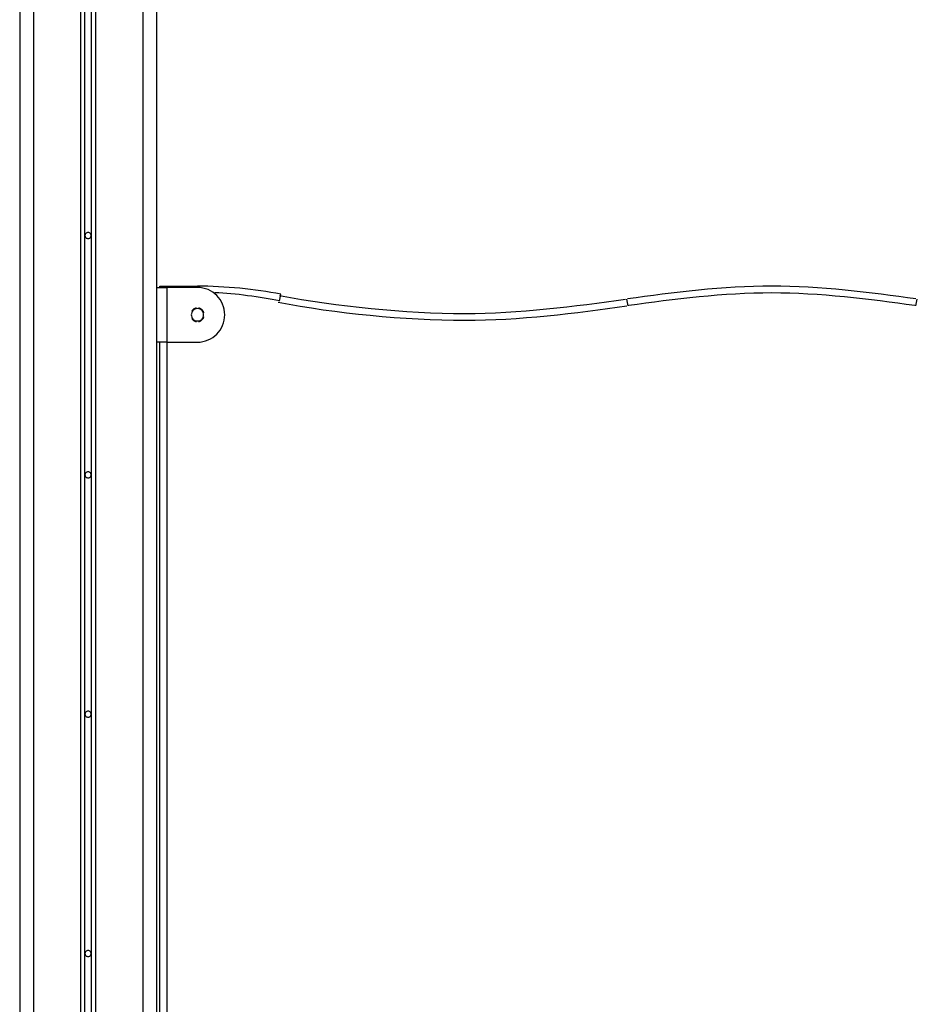
# Model space of a CAD drawing. Extents: x -37 to 37, y -18.9 to 18.9.
# Drawn here: x -22.1 to -15.5, y 4.5 to 11.7 of the extents above; entities that cross this region are included whole.
import ezdxf

# ---------------------------------------------------------------- set-up
doc = ezdxf.new("R2010")
doc.units = 0
doc.layers.get('0').update_dxf_attribs({"linetype": 'CONTINUOUS'})

msp = doc.modelspace()

# ---------------------------------------------------------------- linework, layer by layer
at = {"color": 0}
for points in [[(-21.9501, 14.4708), (-21.9501, -11.7237)], [(-21.6052, 14.4708), (-21.6052, -11.2401)], [(-21.5752, 14.4708), (-21.5752, -11.2268)], [(-21.5252, -11.2268), (-21.5252, 14.4708)], [(-21.4952, 14.4708), (-21.4952, -11.2401)], [(-21.1501, 14.4708), (-21.1501, -11.7237)], [(-21.0501, 14.4708), (-21.0501, 2.5763)], [(-22.0501, 14.1886), (-22.0501, -6.1737)], [(-21.5501, 10.1687), (-21.5501, 10.1687), (-21.5552, 10.1681), (-21.5598, 10.1666), (-21.5635, 10.1643), (-21.5668, 10.1616), (-21.5692, 10.1581), (-21.571, 10.1544), (-21.572, 10.1503), (-21.5725, 10.1462), (-21.572, 10.142), (-21.571, 10.1379), (-21.5692, 10.1341), (-21.5668, 10.1308), (-21.5635, 10.1278), (-21.5598, 10.1257), (-21.5552, 10.1242), (-21.5501, 10.1239), (-21.5501, 10.1239), (-21.5447, 10.1242), (-21.5402, 10.1257), (-21.5363, 10.1278), (-21.5332, 10.1308), (-21.5307, 10.1341), (-21.5289, 10.1379), (-21.5279, 10.142), (-21.5276, 10.1462), (-21.5279, 10.1503), (-21.5289, 10.1544), (-21.5306, 10.1581), (-21.5331, 10.1616), (-21.5362, 10.1643), (-21.5401, 10.1666), (-21.5447, 10.168), (-21.5501, 10.1686), (-21.5501, 10.1686), (-21.5501, 10.1686), (-21.5501, 10.1686), (-21.5501, 10.1686), (-21.5501, 10.1686), (-21.5501, 10.1686), (-21.5501, 10.1686), (-21.5501, 10.1686), (-21.5501, 10.1686), (-21.5501, 10.1686), (-21.5501, 10.1686), (-21.5501, 10.1686), (-21.5501, 10.1686), (-21.5501, 10.1686), (-21.5501, 10.1686), (-21.5501, 10.1686), (-21.5501, 10.1687)], [(-21.0501, 9.7663), (-20.9751, 9.7663)], [(-21.0252, 9.7763), (-20.7501, 9.7763)], [(-21.0252, 9.7663), (-21.0252, 9.7763)], [(-21.0252, 9.7763), (-21.0252, 9.7763)], [(-21.0251, 9.7764), (-21.0251, 9.7764), (-21.0251, 9.7764), (-21.0251, 9.7764), (-21.0251, 9.7764), (-21.0251, 9.7764), (-21.0251, 9.7764), (-21.0251, 9.7764), (-21.0251, 9.7764), (-21.0251, 9.7764), (-21.0251, 9.7764), (-21.0251, 9.7764), (-21.0251, 9.7764), (-21.0251, 9.7764), (-21.0251, 9.7764), (-21.0251, 9.7764), (-21.0251, 9.7764), (-21.0251, 9.7764), (-21.0251, 9.7764), (-21.0251, 9.7764), (-21.0251, 9.7764), (-21.0251, 9.7764), (-21.0251, 9.7764), (-21.0251, 9.7764), (-21.0251, 9.7764), (-21.0251, 9.7764), (-21.0251, 9.7764), (-21.0251, 9.7764), (-21.0251, 9.7764), (-21.0251, 9.7764), (-21.0251, 9.7764), (-21.0251, 9.7764), (-21.0251, 9.7764), (-21.0251, 9.7764), (-21.0251, 9.7764), (-21.0251, 9.7764), (-21.0251, 9.7764), (-21.0251, 9.7764), (-21.0251, 9.7764), (-21.0251, 9.7764), (-21.0251, 9.7764), (-21.0251, 9.7764), (-21.0251, 9.7764), (-21.0251, 9.7764), (-21.0251, 9.7764), (-21.0251, 9.7764), (-21.0251, 9.7764), (-21.0251, 9.7764), (-21.0251, 9.7764), (-21.0251, 9.7764), (-21.0251, 9.7764), (-21.0251, 9.7764), (-21.0251, 9.7764), (-21.0251, 9.7764), (-21.0251, 9.7764), (-21.0251, 9.7764), (-21.0251, 9.7764), (-21.0251, 9.7764), (-21.0251, 9.7764), (-21.0251, 9.7764), (-21.0251, 9.7764), (-21.0251, 9.7764), (-21.0251, 9.7764), (-21.0251, 9.7764), (-21.0251, 9.7764), (-21.0251, 9.7764), (-21.0251, 9.7764), (-21.0251, 9.7764), (-21.0251, 9.7764), (-21.0251, 9.7764), (-21.0251, 9.7764), (-21.0251, 9.7764), (-21.0251, 9.7764), (-21.0251, 9.7764), (-21.0251, 9.7764), (-21.0251, 9.7764), (-21.0251, 9.7764), (-21.0251, 9.7764), (-21.0251, 9.7764), (-21.0251, 9.7764), (-21.0251, 9.7764), (-21.0251, 9.7764), (-21.0251, 9.7764), (-21.0251, 9.7764), (-21.0251, 9.7764), (-21.0251, 9.7764)], [(-21.0251, 9.7764), (-21.0251, 9.7764), (-21.0251, 9.7764), (-21.0251, 9.7764), (-21.0251, 9.7764), (-21.0251, 9.7764), (-21.0251, 9.7764), (-21.0251, 9.7764), (-21.0251, 9.7764), (-21.0251, 9.7764), (-21.0251, 9.7764), (-21.0251, 9.7764), (-21.0251, 9.7764), (-21.0251, 9.7764), (-21.0251, 9.7764), (-21.0251, 9.7764), (-21.0251, 9.7764), (-21.0251, 9.7764), (-21.0251, 9.7764), (-21.0251, 9.7764), (-21.0251, 9.7764), (-21.0251, 9.7764), (-21.0251, 9.7764), (-21.0251, 9.7764), (-21.0251, 9.7764), (-21.0251, 9.7764), (-21.0251, 9.7764), (-21.0251, 9.7764), (-21.0251, 9.7764), (-21.0251, 9.7764), (-21.0251, 9.7764), (-21.0251, 9.7764), (-21.0251, 9.7764), (-21.0251, 9.7764), (-21.0251, 9.7764), (-21.0251, 9.7764), (-21.0251, 9.7764), (-21.0251, 9.7764), (-21.0251, 9.7764), (-21.0251, 9.7764), (-21.0251, 9.7764), (-21.0251, 9.7764), (-21.0251, 9.7764), (-21.0251, 9.7764), (-21.0251, 9.7764), (-21.0251, 9.7764), (-21.0251, 9.7764), (-21.0251, 9.7764), (-21.0251, 9.7764), (-21.0251, 9.7764), (-21.0251, 9.7764), (-21.0251, 9.7764), (-21.0251, 9.7764), (-21.0251, 9.7764), (-21.0251, 9.7764), (-21.0251, 9.7764), (-21.0251, 9.7764), (-21.0251, 9.7764), (-21.0251, 9.7764), (-21.0251, 9.7764), (-21.0251, 9.7764), (-21.0251, 9.7764), (-21.0251, 9.7764), (-21.0251, 9.7764), (-21.0251, 9.7764), (-21.0251, 9.7764), (-21.0251, 9.7764), (-21.0251, 9.7764), (-21.0251, 9.7764), (-21.0251, 9.7764), (-21.0251, 9.7764), (-21.0251, 9.7764), (-21.0251, 9.7764), (-21.0251, 9.7764), (-21.0251, 9.7764), (-21.0251, 9.7764), (-21.0251, 9.7764), (-21.0251, 9.7764), (-21.0251, 9.7764), (-21.0251, 9.7764), (-21.0251, 9.7764), (-21.0251, 9.7764), (-21.0251, 9.7764), (-21.0251, 9.7764), (-21.0251, 9.7764), (-21.0251, 9.7764)], [(-21.0251, 9.7763), (-21.0251, 9.7763), (-21.0251, 9.7762), (-21.025, 9.7762), (-21.0249, 9.7761), (-21.0249, 9.776), (-21.0248, 9.776), (-21.0248, 9.7759), (-21.0247, 9.7758), (-21.0245, 9.7757), (-21.0244, 9.7757), (-21.0243, 9.7755), (-21.0242, 9.7754), (-21.024, 9.7753), (-21.0239, 9.7751), (-21.0237, 9.7749), (-21.0237, 9.7748), (-21.0234, 9.7746), (-21.0233, 9.7745), (-21.0231, 9.7743), (-21.0229, 9.7742), (-21.0227, 9.7739), (-21.0225, 9.7738), (-21.0223, 9.7735), (-21.0221, 9.7733), (-21.0218, 9.7731), (-21.0216, 9.7728), (-21.0214, 9.7726), (-21.0211, 9.7723), (-21.0209, 9.7721), (-21.0207, 9.7719), (-21.0203, 9.7716), (-21.0201, 9.7713), (-21.0198, 9.7711), (-21.0196, 9.7708), (-21.0192, 9.7705), (-21.019, 9.7702), (-21.0187, 9.7699), (-21.0184, 9.7696), (-21.0181, 9.7693), (-21.0177, 9.769), (-21.0174, 9.7686), (-21.0171, 9.7683), (-21.0168, 9.7681), (-21.0164, 9.7677), (-21.0159, 9.7671), (-21.0151, 9.7663)], [(-20.7501, 9.7663), (-20.9751, 9.7663)], [(-20.9751, 9.7663), (-20.9751, 9.3663)], [(-20.7501, 9.7763), (-20.7501, 9.7663)], [(-20.1407, 9.7176), (-20.1407, 9.7176), (-20.1761, 9.7239), (-20.2124, 9.73), (-20.2493, 9.7358), (-20.2868, 9.7414), (-20.3247, 9.7465), (-20.3632, 9.7514), (-20.4019, 9.7558), (-20.4409, 9.76), (-20.4799, 9.7635), (-20.519, 9.7668), (-20.558, 9.7695), (-20.5971, 9.7719), (-20.6358, 9.7737), (-20.6743, 9.775), (-20.7124, 9.7759), (-20.7501, 9.7762), (-20.7501, 9.7762), (-20.7501, 9.7762), (-20.7501, 9.7762), (-20.7501, 9.7762), (-20.7501, 9.7762), (-20.7501, 9.7762), (-20.7501, 9.7762), (-20.7501, 9.7762), (-20.7501, 9.7762), (-20.7501, 9.7762), (-20.7501, 9.7762), (-20.7501, 9.7762), (-20.7501, 9.7762), (-20.7501, 9.7762), (-20.7501, 9.7762), (-20.7501, 9.7762), (-20.7501, 9.7762)], [(-20.1407, 9.7176), (-20.1407, 9.7176), (-20.1761, 9.7239), (-20.2124, 9.73), (-20.2493, 9.7358), (-20.2868, 9.7414), (-20.3247, 9.7465), (-20.3632, 9.7514), (-20.4019, 9.7558), (-20.4409, 9.76), (-20.4799, 9.7635), (-20.519, 9.7668), (-20.558, 9.7695), (-20.5971, 9.7719), (-20.6358, 9.7737), (-20.6743, 9.775), (-20.7124, 9.7759), (-20.7501, 9.7762), (-20.7501, 9.7762), (-20.7501, 9.7762), (-20.7501, 9.7762), (-20.7501, 9.7762), (-20.7501, 9.7762), (-20.7501, 9.7762), (-20.7501, 9.7762), (-20.7501, 9.7762), (-20.7501, 9.7762), (-20.7501, 9.7762), (-20.7501, 9.7762), (-20.7501, 9.7762), (-20.7501, 9.7762), (-20.7501, 9.7762), (-20.7501, 9.7762), (-20.7501, 9.7762), (-20.7501, 9.7762)], [(-20.7501, 9.3664), (-20.7501, 9.3664), (-20.7295, 9.3674), (-20.7097, 9.3704), (-20.6905, 9.3752), (-20.6723, 9.3821), (-20.6547, 9.3904), (-20.6383, 9.4005), (-20.6229, 9.412), (-20.6088, 9.425), (-20.5958, 9.4391), (-20.5843, 9.4545), (-20.5742, 9.4709), (-20.5659, 9.4885), (-20.559, 9.5067), (-20.5542, 9.5259), (-20.5512, 9.5457), (-20.5502, 9.5663), (-20.5502, 9.5663), (-20.5512, 9.5866), (-20.5542, 9.6064), (-20.559, 9.6254), (-20.5659, 9.6439), (-20.5742, 9.6613), (-20.5843, 9.6778), (-20.5958, 9.6931), (-20.6088, 9.7075), (-20.6229, 9.7203), (-20.6383, 9.7318), (-20.6547, 9.7418), (-20.6723, 9.7503), (-20.6905, 9.7569), (-20.7097, 9.762), (-20.7295, 9.765), (-20.7501, 9.7662), (-20.7501, 9.7662), (-20.7501, 9.7662), (-20.7501, 9.7662), (-20.7501, 9.7662), (-20.7501, 9.7662), (-20.7501, 9.7662), (-20.7501, 9.7662), (-20.7501, 9.7662), (-20.7501, 9.7662), (-20.7501, 9.7662), (-20.7501, 9.7662), (-20.7501, 9.7662), (-20.7501, 9.7662), (-20.7501, 9.7662), (-20.7501, 9.7662), (-20.7501, 9.7662), (-20.7501, 9.7662)], [(-20.7501, 9.3664), (-20.7501, 9.3664), (-20.7295, 9.3674), (-20.7097, 9.3704), (-20.6905, 9.3752), (-20.6723, 9.3821), (-20.6547, 9.3904), (-20.6383, 9.4005), (-20.6229, 9.412), (-20.6088, 9.425), (-20.5958, 9.4391), (-20.5843, 9.4545), (-20.5742, 9.4709), (-20.5659, 9.4885), (-20.559, 9.5067), (-20.5542, 9.5259), (-20.5512, 9.5457), (-20.5502, 9.5663), (-20.5502, 9.5663), (-20.5512, 9.5866), (-20.5542, 9.6064), (-20.559, 9.6254), (-20.5659, 9.6439), (-20.5742, 9.6613), (-20.5843, 9.6778), (-20.5958, 9.6931), (-20.6088, 9.7075), (-20.6229, 9.7203), (-20.6383, 9.7318), (-20.6547, 9.7418), (-20.6723, 9.7503), (-20.6905, 9.7569), (-20.7097, 9.762), (-20.7295, 9.765), (-20.7501, 9.7662), (-20.7501, 9.7662), (-20.7501, 9.7662), (-20.7501, 9.7662), (-20.7501, 9.7662), (-20.7501, 9.7662), (-20.7501, 9.7662), (-20.7501, 9.7662), (-20.7501, 9.7662), (-20.7501, 9.7662), (-20.7501, 9.7662), (-20.7501, 9.7662), (-20.7501, 9.7662), (-20.7501, 9.7662), (-20.7501, 9.7662), (-20.7501, 9.7662), (-20.7501, 9.7662), (-20.7501, 9.7662)], [(-20.1509, 9.6686), (-20.1509, 9.6686), (-20.1772, 9.6729), (-20.2046, 9.6775), (-20.2328, 9.6823), (-20.2619, 9.6872), (-20.2913, 9.692), (-20.3215, 9.6968), (-20.3519, 9.7014), (-20.3828, 9.706), (-20.4135, 9.71), (-20.4444, 9.7139), (-20.475, 9.7173), (-20.5057, 9.7203), (-20.5358, 9.7227), (-20.5655, 9.7246), (-20.5946, 9.7257), (-20.6233, 9.7262)], [(-20.1509, 9.6686), (-20.1509, 9.6686), (-20.1772, 9.6729), (-20.2046, 9.6775), (-20.2328, 9.6823), (-20.2619, 9.6872), (-20.2913, 9.692), (-20.3215, 9.6968), (-20.3519, 9.7014), (-20.3828, 9.706), (-20.4135, 9.71), (-20.4444, 9.7139), (-20.475, 9.7173), (-20.5057, 9.7203), (-20.5358, 9.7227), (-20.5655, 9.7246), (-20.5946, 9.7257), (-20.6233, 9.7262)], [(-15.4955, 9.6824), (-15.4955, 9.6824), (-15.5574, 9.6911), (-15.6205, 9.6998), (-15.6843, 9.7083), (-15.7491, 9.7168), (-15.8145, 9.7248), (-15.8805, 9.7326), (-15.9469, 9.74), (-16.0139, 9.7469), (-16.0809, 9.7531), (-16.1482, 9.7588), (-16.2155, 9.7637), (-16.283, 9.7681), (-16.3502, 9.7714), (-16.4172, 9.774), (-16.4838, 9.7756), (-16.5501, 9.7762), (-16.5501, 9.7762), (-16.6161, 9.7756), (-16.6828, 9.774), (-16.7497, 9.7714), (-16.817, 9.7681), (-16.8842, 9.7637), (-16.9516, 9.7588), (-17.0189, 9.7531), (-17.0862, 9.7469), (-17.1529, 9.74), (-17.2194, 9.7326), (-17.2854, 9.7248), (-17.3509, 9.7168), (-17.4155, 9.7083), (-17.4795, 9.6998), (-17.5426, 9.6911), (-17.6048, 9.6824)], [(-15.4955, 9.6824), (-15.4955, 9.6824), (-15.5574, 9.6911), (-15.6205, 9.6998), (-15.6843, 9.7083), (-15.7491, 9.7168), (-15.8145, 9.7248), (-15.8805, 9.7326), (-15.9469, 9.74), (-16.0139, 9.7469), (-16.0809, 9.7531), (-16.1482, 9.7588), (-16.2155, 9.7637), (-16.283, 9.7681), (-16.3502, 9.7714), (-16.4172, 9.774), (-16.4838, 9.7756), (-16.5501, 9.7762), (-16.5501, 9.7762), (-16.6161, 9.7756), (-16.6828, 9.774), (-16.7497, 9.7714), (-16.817, 9.7681), (-16.8842, 9.7637), (-16.9516, 9.7588), (-17.0189, 9.7531), (-17.0862, 9.7469), (-17.1529, 9.74), (-17.2194, 9.7326), (-17.2854, 9.7248), (-17.3509, 9.7168), (-17.4155, 9.7083), (-17.4795, 9.6998), (-17.5426, 9.6911), (-17.6048, 9.6824)], [(-15.5042, 9.6332), (-15.5042, 9.6332), (-15.5656, 9.6418), (-15.6281, 9.6505), (-15.6915, 9.6589), (-15.7558, 9.6672), (-15.8206, 9.6751), (-15.8861, 9.6829), (-15.952, 9.6901), (-16.0184, 9.697), (-16.0849, 9.7031), (-16.1516, 9.7088), (-16.2183, 9.7137), (-16.2852, 9.7181), (-16.3518, 9.7214), (-16.4183, 9.724), (-16.4844, 9.7256), (-16.5501, 9.7262), (-16.5501, 9.7262), (-16.6155, 9.7256), (-16.6816, 9.724), (-16.748, 9.7214), (-16.8147, 9.7181), (-16.8814, 9.7137), (-16.9483, 9.7088), (-17.015, 9.7031), (-17.0817, 9.697), (-17.1479, 9.6901), (-17.2139, 9.6829), (-17.2793, 9.6751), (-17.3442, 9.6672), (-17.4083, 9.6589), (-17.4718, 9.6505), (-17.5343, 9.6418), (-17.596, 9.6332)], [(-15.5042, 9.6332), (-15.5042, 9.6332), (-15.5656, 9.6418), (-15.6281, 9.6505), (-15.6915, 9.6589), (-15.7558, 9.6672), (-15.8206, 9.6751), (-15.8861, 9.6829), (-15.952, 9.6901), (-16.0184, 9.697), (-16.0849, 9.7031), (-16.1516, 9.7088), (-16.2183, 9.7137), (-16.2852, 9.7181), (-16.3518, 9.7214), (-16.4183, 9.724), (-16.4844, 9.7256), (-16.5501, 9.7262), (-16.5501, 9.7262), (-16.6155, 9.7256), (-16.6816, 9.724), (-16.748, 9.7214), (-16.8147, 9.7181), (-16.8814, 9.7137), (-16.9483, 9.7088), (-17.015, 9.7031), (-17.0817, 9.697), (-17.1479, 9.6901), (-17.2139, 9.6829), (-17.2793, 9.6751), (-17.3442, 9.6672), (-17.4083, 9.6589), (-17.4718, 9.6505), (-17.5343, 9.6418), (-17.596, 9.6332)], [(-20.1592, 9.6577), (-20.1592, 9.6577), (-20.0794, 9.6431), (-19.998, 9.6293), (-19.9151, 9.6161), (-19.8311, 9.6038), (-19.7458, 9.5921), (-19.6598, 9.5813), (-19.5731, 9.5713), (-19.4859, 9.5624), (-19.3982, 9.5541), (-19.3105, 9.547), (-19.2229, 9.5408), (-19.1356, 9.5357), (-19.0486, 9.5315), (-18.9625, 9.5287), (-18.8771, 9.5269), (-18.7929, 9.5264), (-18.7929, 9.5264), (-18.7186, 9.5269), (-18.6439, 9.5287), (-18.5688, 9.5314), (-18.4935, 9.5353), (-18.4179, 9.54), (-18.3425, 9.5457), (-18.267, 9.552), (-18.1919, 9.5592), (-18.1168, 9.5667), (-18.0423, 9.575), (-17.9683, 9.5836), (-17.8951, 9.5928), (-17.8224, 9.6021), (-17.7508, 9.6118), (-17.6801, 9.6216), (-17.6107, 9.6315)], [(-20.1592, 9.6577), (-20.1592, 9.6577), (-20.0794, 9.6431), (-19.998, 9.6293), (-19.9151, 9.6161), (-19.8311, 9.6038), (-19.7458, 9.5921), (-19.6598, 9.5813), (-19.5731, 9.5713), (-19.4859, 9.5624), (-19.3982, 9.5541), (-19.3105, 9.547), (-19.2229, 9.5408), (-19.1356, 9.5357), (-19.0486, 9.5315), (-18.9625, 9.5287), (-18.8771, 9.5269), (-18.7929, 9.5264), (-18.7929, 9.5264), (-18.7186, 9.5269), (-18.6439, 9.5287), (-18.5688, 9.5314), (-18.4935, 9.5353), (-18.4179, 9.54), (-18.3425, 9.5457), (-18.267, 9.552), (-18.1919, 9.5592), (-18.1168, 9.5667), (-18.0423, 9.575), (-17.9683, 9.5836), (-17.8951, 9.5928), (-17.8224, 9.6021), (-17.7508, 9.6118), (-17.6801, 9.6216), (-17.6107, 9.6315)], [(-20.1433, 9.7143), (-20.1534, 9.6653)], [(-20.149, 9.7068), (-20.149, 9.7068), (-20.0698, 9.6924), (-19.989, 9.6786), (-19.9068, 9.6655), (-19.8234, 9.6533), (-19.7387, 9.6417), (-19.6533, 9.631), (-19.5672, 9.6211), (-19.4807, 9.6122), (-19.3937, 9.604), (-19.3067, 9.5969), (-19.2197, 9.5907), (-19.1331, 9.5857), (-19.0467, 9.5815), (-18.9612, 9.5787), (-18.8765, 9.5769), (-18.7929, 9.5764), (-18.7929, 9.5764), (-18.7191, 9.5769), (-18.645, 9.5787), (-18.5704, 9.5814), (-18.4957, 9.5853), (-18.4207, 9.5899), (-18.3458, 9.5955), (-18.2709, 9.6018), (-18.1963, 9.6089), (-18.1218, 9.6164), (-18.0479, 9.6247), (-17.9744, 9.6332), (-17.9017, 9.6423), (-17.8296, 9.6515), (-17.7585, 9.6611), (-17.6883, 9.6708), (-17.6194, 9.6807)], [(-20.149, 9.7068), (-20.149, 9.7068), (-20.0698, 9.6924), (-19.989, 9.6786), (-19.9068, 9.6655), (-19.8234, 9.6533), (-19.7387, 9.6417), (-19.6533, 9.631), (-19.5672, 9.6211), (-19.4807, 9.6122), (-19.3937, 9.604), (-19.3067, 9.5969), (-19.2197, 9.5907), (-19.1331, 9.5857), (-19.0467, 9.5815), (-18.9612, 9.5787), (-18.8765, 9.5769), (-18.7929, 9.5764), (-18.7929, 9.5764), (-18.7191, 9.5769), (-18.645, 9.5787), (-18.5704, 9.5814), (-18.4957, 9.5853), (-18.4207, 9.5899), (-18.3458, 9.5955), (-18.2709, 9.6018), (-18.1963, 9.6089), (-18.1218, 9.6164), (-18.0479, 9.6247), (-17.9744, 9.6332), (-17.9017, 9.6423), (-17.8296, 9.6515), (-17.7585, 9.6611), (-17.6883, 9.6708), (-17.6194, 9.6807)], [(-17.6118, 9.6816), (-17.6029, 9.6324)], [(-15.4885, 9.6816), (-15.4974, 9.6324)], [(-20.7501, 9.6112), (-20.7501, 9.6112), (-20.7604, 9.6101), (-20.7696, 9.6072), (-20.7772, 9.6027), (-20.7837, 9.597), (-20.7885, 9.5901), (-20.7921, 9.5826), (-20.7942, 9.5745), (-20.795, 9.5662), (-20.7942, 9.5577), (-20.7921, 9.5496), (-20.7885, 9.542), (-20.7837, 9.5353), (-20.7772, 9.5295), (-20.7696, 9.5251), (-20.7604, 9.5222), (-20.7501, 9.5214), (-20.7501, 9.5214), (-20.7395, 9.5222), (-20.7303, 9.5251), (-20.7225, 9.5295), (-20.7163, 9.5353), (-20.7113, 9.542), (-20.7078, 9.5496), (-20.7057, 9.5577), (-20.7051, 9.5662), (-20.7057, 9.5745), (-20.7078, 9.5826), (-20.7113, 9.5901), (-20.7163, 9.597), (-20.7225, 9.6027), (-20.7303, 9.6072), (-20.7395, 9.6101), (-20.7501, 9.6112), (-20.7501, 9.6112), (-20.7501, 9.6112), (-20.7501, 9.6112), (-20.7501, 9.6112), (-20.7501, 9.6112), (-20.7501, 9.6112), (-20.7501, 9.6112), (-20.7501, 9.6112), (-20.7501, 9.6112), (-20.7501, 9.6112), (-20.7501, 9.6112), (-20.7501, 9.6112), (-20.7501, 9.6112), (-20.7501, 9.6112), (-20.7501, 9.6112), (-20.7501, 9.6112), (-20.7501, 9.6112)], [(-20.7567, 9.6158), (-20.7567, 9.6158), (-20.7591, 9.6152), (-20.7618, 9.6147), (-20.7642, 9.6139), (-20.7669, 9.6132), (-20.7693, 9.6121), (-20.7718, 9.6111), (-20.7741, 9.6099), (-20.7765, 9.6087), (-20.7786, 9.6071), (-20.7808, 9.6056), (-20.7827, 9.6038), (-20.7848, 9.6022), (-20.7866, 9.6002), (-20.7884, 9.5983), (-20.79, 9.5962), (-20.7917, 9.5942)], [(-20.7567, 9.6158), (-20.7567, 9.6158), (-20.7591, 9.6152), (-20.7618, 9.6147), (-20.7642, 9.6139), (-20.7669, 9.6132), (-20.7693, 9.6121), (-20.7718, 9.6111), (-20.7741, 9.6099), (-20.7765, 9.6087), (-20.7786, 9.6071), (-20.7808, 9.6056), (-20.7827, 9.6038), (-20.7848, 9.6022), (-20.7866, 9.6002), (-20.7884, 9.5983), (-20.79, 9.5962), (-20.7917, 9.5942)], [(-20.7023, 9.5811), (-20.7023, 9.5811), (-20.7034, 9.5843), (-20.7048, 9.5876), (-20.7064, 9.5906), (-20.7083, 9.5937), (-20.7103, 9.5964), (-20.7126, 9.5991), (-20.715, 9.6016), (-20.7177, 9.6041), (-20.7203, 9.6061), (-20.7231, 9.6081), (-20.7261, 9.6098), (-20.7293, 9.6115), (-20.7325, 9.6128), (-20.7359, 9.614), (-20.7393, 9.6148), (-20.7429, 9.6156)], [(-20.7023, 9.5811), (-20.7023, 9.5811), (-20.7034, 9.5843), (-20.7048, 9.5876), (-20.7064, 9.5906), (-20.7083, 9.5937), (-20.7103, 9.5964), (-20.7126, 9.5991), (-20.715, 9.6016), (-20.7177, 9.6041), (-20.7203, 9.6061), (-20.7231, 9.6081), (-20.7261, 9.6098), (-20.7293, 9.6115), (-20.7325, 9.6128), (-20.7359, 9.614), (-20.7393, 9.6148), (-20.7429, 9.6156)], [(-20.7914, 9.5384), (-20.7914, 9.5384), (-20.7897, 9.5362), (-20.7881, 9.5341), (-20.7863, 9.5321), (-20.7846, 9.5303), (-20.7825, 9.5285), (-20.7806, 9.5268), (-20.7784, 9.5252), (-20.7763, 9.5238), (-20.7739, 9.5223), (-20.7716, 9.5211), (-20.7692, 9.52), (-20.7668, 9.5191), (-20.7641, 9.5182), (-20.7617, 9.5176), (-20.7591, 9.5171), (-20.7567, 9.5168)], [(-20.7914, 9.5384), (-20.7914, 9.5384), (-20.7897, 9.5362), (-20.7881, 9.5341), (-20.7863, 9.5321), (-20.7846, 9.5303), (-20.7825, 9.5285), (-20.7806, 9.5268), (-20.7784, 9.5252), (-20.7763, 9.5238), (-20.7739, 9.5223), (-20.7716, 9.5211), (-20.7692, 9.52), (-20.7668, 9.5191), (-20.7641, 9.5182), (-20.7617, 9.5176), (-20.7591, 9.5171), (-20.7567, 9.5168)], [(-20.7429, 9.5169), (-20.7429, 9.5169), (-20.7393, 9.5174), (-20.7359, 9.5183), (-20.7325, 9.5194), (-20.7293, 9.5208), (-20.7261, 9.5223), (-20.7231, 9.5242), (-20.7203, 9.5262), (-20.7177, 9.5284), (-20.715, 9.5307), (-20.7126, 9.5332), (-20.7103, 9.5358), (-20.7083, 9.5387), (-20.7064, 9.5416), (-20.7048, 9.5447), (-20.7034, 9.548), (-20.7023, 9.5515)], [(-20.7429, 9.5169), (-20.7429, 9.5169), (-20.7393, 9.5174), (-20.7359, 9.5183), (-20.7325, 9.5194), (-20.7293, 9.5208), (-20.7261, 9.5223), (-20.7231, 9.5242), (-20.7203, 9.5262), (-20.7177, 9.5284), (-20.715, 9.5307), (-20.7126, 9.5332), (-20.7103, 9.5358), (-20.7083, 9.5387), (-20.7064, 9.5416), (-20.7048, 9.5447), (-20.7034, 9.548), (-20.7023, 9.5515)], [(-20.9751, 9.3663), (-21.0501, 9.3663)], [(-21.0252, 3.0763), (-21.0252, 9.3663)], [(-20.9751, 9.3663), (-20.7501, 9.3663)], [(-20.9751, 9.3663), (-20.9751, 3.0763)], [(-21.5501, 8.4187), (-21.5501, 8.4187), (-21.5552, 8.4181), (-21.5598, 8.4166), (-21.5635, 8.4143), (-21.5668, 8.4116), (-21.5692, 8.4081), (-21.571, 8.4044), (-21.572, 8.4003), (-21.5725, 8.3962), (-21.572, 8.392), (-21.571, 8.3879), (-21.5692, 8.3841), (-21.5668, 8.3808), (-21.5635, 8.3778), (-21.5598, 8.3757), (-21.5552, 8.3742), (-21.5501, 8.3739), (-21.5501, 8.3739), (-21.5447, 8.3742), (-21.5402, 8.3757), (-21.5363, 8.3778), (-21.5332, 8.3808), (-21.5307, 8.3841), (-21.5289, 8.3879), (-21.5279, 8.392), (-21.5276, 8.3962), (-21.5279, 8.4003), (-21.5289, 8.4044), (-21.5306, 8.4081), (-21.5331, 8.4116), (-21.5362, 8.4143), (-21.5401, 8.4166), (-21.5447, 8.418), (-21.5501, 8.4186), (-21.5501, 8.4186), (-21.5501, 8.4186), (-21.5501, 8.4186), (-21.5501, 8.4186), (-21.5501, 8.4186), (-21.5501, 8.4186), (-21.5501, 8.4186), (-21.5501, 8.4186), (-21.5501, 8.4186), (-21.5501, 8.4186), (-21.5501, 8.4186), (-21.5501, 8.4186), (-21.5501, 8.4186), (-21.5501, 8.4186), (-21.5501, 8.4186), (-21.5501, 8.4186), (-21.5501, 8.4187)], [(-21.5501, 6.6687), (-21.5501, 6.6687), (-21.5552, 6.6681), (-21.5598, 6.6666), (-21.5635, 6.6643), (-21.5668, 6.6616), (-21.5692, 6.6581), (-21.571, 6.6544), (-21.572, 6.6503), (-21.5725, 6.6462), (-21.572, 6.642), (-21.571, 6.6379), (-21.5692, 6.6341), (-21.5668, 6.6308), (-21.5635, 6.6278), (-21.5598, 6.6257), (-21.5552, 6.6242), (-21.5501, 6.6239), (-21.5501, 6.6239), (-21.5447, 6.6242), (-21.5402, 6.6257), (-21.5363, 6.6278), (-21.5332, 6.6308), (-21.5307, 6.6341), (-21.5289, 6.6379), (-21.5279, 6.642), (-21.5276, 6.6462), (-21.5279, 6.6503), (-21.5289, 6.6544), (-21.5306, 6.6581), (-21.5331, 6.6616), (-21.5362, 6.6643), (-21.5401, 6.6666), (-21.5447, 6.668), (-21.5501, 6.6686), (-21.5501, 6.6686), (-21.5501, 6.6686), (-21.5501, 6.6686), (-21.5501, 6.6686), (-21.5501, 6.6686), (-21.5501, 6.6686), (-21.5501, 6.6686), (-21.5501, 6.6686), (-21.5501, 6.6686), (-21.5501, 6.6686), (-21.5501, 6.6686), (-21.5501, 6.6686), (-21.5501, 6.6686), (-21.5501, 6.6686), (-21.5501, 6.6686), (-21.5501, 6.6686), (-21.5501, 6.6687)], [(-21.5501, 4.9187), (-21.5501, 4.9187), (-21.5552, 4.9181), (-21.5598, 4.9166), (-21.5635, 4.9143), (-21.5668, 4.9116), (-21.5692, 4.9081), (-21.571, 4.9044), (-21.572, 4.9003), (-21.5725, 4.8962), (-21.572, 4.892), (-21.571, 4.8879), (-21.5692, 4.8841), (-21.5668, 4.8808), (-21.5635, 4.8778), (-21.5598, 4.8757), (-21.5552, 4.8742), (-21.5501, 4.8739), (-21.5501, 4.8739), (-21.5447, 4.8742), (-21.5402, 4.8757), (-21.5363, 4.8778), (-21.5332, 4.8808), (-21.5307, 4.8841), (-21.5289, 4.8879), (-21.5279, 4.892), (-21.5276, 4.8962), (-21.5279, 4.9003), (-21.5289, 4.9044), (-21.5306, 4.9081), (-21.5331, 4.9116), (-21.5362, 4.9143), (-21.5401, 4.9166), (-21.5447, 4.918), (-21.5501, 4.9186), (-21.5501, 4.9186), (-21.5501, 4.9186), (-21.5501, 4.9186), (-21.5501, 4.9186), (-21.5501, 4.9186), (-21.5501, 4.9186), (-21.5501, 4.9186), (-21.5501, 4.9186), (-21.5501, 4.9186), (-21.5501, 4.9186), (-21.5501, 4.9186), (-21.5501, 4.9186), (-21.5501, 4.9186), (-21.5501, 4.9186), (-21.5501, 4.9186), (-21.5501, 4.9186), (-21.5501, 4.9187)]]:
    msp.add_lwpolyline(points, dxfattribs=at)

doc.saveas('drawing.dxf')
